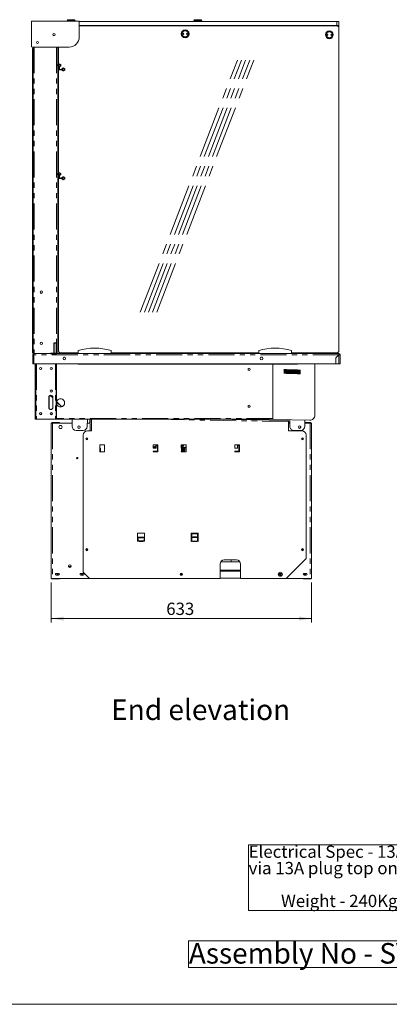
# Model space of a CAD drawing. Units: millimetres. Extents: x 0 to 586, y 0 to 420.
# Drawn here: x 311 to 401, y 9 to 249 of the extents above; entities that cross this region are included whole.
import ezdxf

# ---------------------------------------------------------------- set-up
doc = ezdxf.new("R2010")
doc.units = ezdxf.units.MM
doc.header["$PDSIZE"] = -1
doc.linetypes.add('CENTERX2', pattern=[20.32, 12.7, -2.54, 2.54, -2.54])
doc.linetypes.add('PHANTOM', pattern=[12.7, 6.35, -1.27, 1.27, -1.27, 1.27, -1.27])
doc.styles.add('SLDTEXTSTYLE0', font='TXT', dxfattribs={"width": 0.605})
doc.dimstyles.new('SLDDIMSTYLE0', dxfattribs={"dimtxt": 3, "dimasz": 3, "dimexe": 0, "dimexo": 0.0625, "dimgap": 0.75, "dimtad": 0, "dimtih": 1, "dimtoh": 1, "dimdec": 1, "dimlfac": 10, "dimrnd": 1e-09, "dimzin": 12, "dimdsep": 46, "dimtxsty": 'SLDTEXTSTYLE0', "dimsah": 1, "dimcen": 0.09, "dimadec": 0, "dimazin": 3, "dimtfac": 1, "dimtofl": 0, "dimtmove": 0, "dimatfit": 3, "dimfxl": 0, "dimfrac": 2, "dimtolj": 1, "dimtzin": 12, "dimarcsym": 0})

# ---------------------------------------------------------------- blocks, each defined once
blk = doc.blocks.new('SW_NOTE_0')
at = {"color": 0, "linetype": 'Continuous', "lineweight": 0}
for p, q in [((-0.04, -11.99), (-0.04, 4.02)), ((-0.04, 4.02), (63.91, 4.02)), ((63.91, 4.02), (63.91, -11.99)), ((63.91, -11.99), (-0.04, -11.99))]:
    blk.add_line(p, q, dxfattribs=at)
at = {"color": 0, "linetype": 'Continuous', "lineweight": 0, "char_height": 3, "attachment_point": 1, "style": 'SLDTEXTSTYLE0'}
for s, insert in [('Electrical Spec - 13A, 230V, 2.8Kw', (0, 3.87)), ('via 13A plug top on 2.5 Metre lead', (0, -0.13)), ('Weight - 240Kg Approx', (7.88, -8.13))]:
    blk.add_mtext(s, dxfattribs=dict(at, insert=insert))
blk = doc.blocks.new('SW_NOTE_1')
at = {"color": 0, "linetype": 'Continuous', "lineweight": 0}
for p, q in [((-0.08, 0.51), (-0.08, 6.97)), ((-0.08, 6.97), (100.76, 6.97)), ((100.76, 6.97), (100.76, 0.51)), ((100.76, 0.51), (-0.08, 0.51))]:
    blk.add_line(p, q, dxfattribs=at)
at = {"color": 0, "linetype": 'Continuous', "lineweight": 0, "insert": (0, 6.45), "char_height": 5, "attachment_point": 1, "style": 'SLDTEXTSTYLE0'}
blk.add_mtext('Assembly No - SVOCDI1500-GC', dxfattribs=at)
blk = doc.blocks.new('_D_16')
at = {"color": 7, "linetype": 'Continuous', "lineweight": 0}
for p, q in [((318.76, 111.79), (318.76, 102)), ((382.06, 111.79), (382.06, 102)), ((318.76, 103), (382.06, 103))]:
    blk.add_line(p, q, dxfattribs=at)
for points in [[(318.76, 103), (321.76, 102.5), (321.76, 103.5)], [(382.06, 103), (379.06, 103.5), (379.06, 102.5)]]:
    blk.add_solid(points, dxfattribs=at)
at = {"color": 7, "linetype": 'Continuous', "lineweight": 0, "insert": (346.75, 106.87, 0.01), "char_height": 3, "attachment_point": 1, "style": 'SLDTEXTSTYLE0'}
blk.add_mtext('633', dxfattribs=at)

msp = doc.modelspace()

# ---------------------------------------------------------------- linework, layer by layer
at = {"color": 7, "linetype": 'Continuous', "lineweight": 15}
for p, q in [((313.916, 248.388), (313.916, 242.438)), ((325.383, 248.588), (314.116, 248.588)), ((322.646, 248.721), (322.646, 248.588)), ((322.846, 248.921), (324.346, 248.921)), ((324.546, 248.588), (324.546, 248.721)), ((388.246, 248.521), (325.533, 248.521)), ((325.583, 244.738), (325.583, 248.388)), ((325.583, 247.521), (388.246, 247.521)), ((325.583, 247.496), (356.236, 247.496)), ((325.583, 247.446), (388.246, 247.446)), ((353.496, 248.721), (353.496, 248.521)), ((353.696, 248.921), (355.196, 248.921)), ((354.196, 247.521), (354.196, 247.496)), ((354.696, 247.496), (354.696, 247.521)), ((355.396, 248.521), (355.396, 248.721)), ((356.236, 247.496), (356.236, 247.446)), ((385.446, 247.446), (385.446, 247.521)), ((387.446, 247.446), (387.446, 247.521)), ((387.546, 247.521), (387.546, 247.446)), ((388.246, 248.521), (388.746, 248.521)), ((388.746, 247.521), (388.246, 247.521)), ((388.746, 248.521), (388.746, 247.521)), ((388.746, 247.521), (388.746, 246.946)), ((388.746, 168.246), (388.746, 246.946)), ((314.116, 242.238), (323.083, 242.238)), ((314.226, 167.856), (314.226, 241.825)), ((314.326, 242.238), (314.326, 167.546)), ((320.326, 242.238), (320.326, 167.546)), ((320.546, 242.238), (320.546, 168.246)), ((320.546, 238.13), (320.326, 238.114)), ((320.546, 225.06), (320.326, 225.06)), ((320.326, 224.56), (320.546, 223.312)), ((320.546, 222.532), (320.326, 222.511)), ((320.326, 221.91), (320.546, 221.931)), ((320.546, 219.881), (320.326, 219.86)), ((320.326, 219.26), (320.546, 219.26)), ((320.546, 217.221), (320.326, 217.2)), ((320.326, 216.292), (320.546, 216.296)), ((320.546, 206.559), (320.326, 206.559)), ((320.326, 206.059), (320.546, 204.812)), ((320.546, 204.031), (320.326, 204.01)), ((320.326, 203.409), (320.546, 203.43)), ((320.546, 201.38), (320.326, 201.359)), ((320.326, 200.759), (320.546, 200.759)), ((320.546, 198.721), (320.326, 198.7)), ((320.326, 197.791), (320.546, 197.796)), ((320.546, 185.309), (320.326, 185.309)), ((320.326, 184.809), (320.546, 183.562)), ((320.546, 182.781), (320.326, 182.76)), ((320.326, 182.159), (320.546, 182.18)), ((320.546, 180.13), (320.326, 180.109)), ((320.326, 179.509), (320.546, 179.509)), ((320.546, 177.471), (320.326, 177.45)), ((320.326, 176.541), (320.546, 176.546)), ((320.546, 169.146), (320.326, 169.146)), ((320.546, 169.063), (320.326, 169.063)), ((320.326, 168.966), (320.546, 168.966)), ((325.304, 167.546), (325.304, 168.346)), ((333.304, 167.546), (333.304, 168.346)), ((369.254, 167.546), (369.254, 168.346)), ((377.254, 167.546), (377.254, 168.346)), ((314.246, 167.244), (314.53, 167.262)), ((314.366, 167.262), (314.246, 167.262)), ((314.246, 167.262), (314.246, 167.244)), ((314.246, 167.244), (314.246, 165.046)), ((314.326, 167.546), (314.53, 167.546)), ((314.366, 167.262), (314.366, 167.252)), ((314.53, 167.546), (314.53, 167.262)), ((314.53, 167.546), (388.762, 167.546)), ((321.046, 167.746), (325.304, 167.746)), ((322.092, 166.671), (321.801, 166.671)), ((323.327, 167.746), (323.613, 167.605)), ((323.365, 167.746), (323.572, 167.644)), ((323.591, 167.746), (323.616, 167.734)), ((323.613, 167.605), (323.652, 167.546)), ((333.304, 167.746), (369.254, 167.746)), ((370.092, 166.671), (369.801, 166.671)), ((377.254, 167.746), (388.246, 167.746)), ((381.994, 167.606), (381.849, 167.746)), ((382.077, 167.692), (382.022, 167.746)), ((382.825, 167.646), (382.191, 167.646)), ((383.125, 167.646), (382.825, 167.646)), ((383.125, 167.546), (383.125, 167.646)), ((383.146, 167.546), (383.146, 167.746)), ((384.346, 167.746), (384.346, 167.546)), ((388.021, 166.539), (387.995, 165.046)), ((388.021, 166.539), (388.744, 167.262)), ((388.762, 167.244), (388.046, 166.528)), ((388.046, 165.046), (388.046, 166.528)), ((388.762, 167.426), (388.762, 167.546)), ((388.926, 167.262), (389.046, 167.262)), ((389.046, 165.046), (389.046, 167.262)), ((314.53, 165.046), (314.246, 165.046)), ((314.53, 165.046), (387.995, 165.046)), ((314.866, 152.546), (314.866, 165.046)), ((314.986, 165.046), (314.986, 152.546)), ((319.93, 151.846), (319.93, 165.046)), ((320.05, 151.846), (320.05, 165.046)), ((325.346, 165.046), (325.346, 164.952)), ((378.646, 164.952), (325.346, 164.952)), ((372.646, 151.766), (372.646, 164.952)), ((378.646, 164.952), (378.646, 165.046)), ((382.896, 152.517), (382.896, 165.046)), ((382.921, 152.55), (382.921, 165.046)), ((388.046, 165.046), (388.762, 165.046)), ((388.762, 165.046), (389.046, 165.046)), ((318.15, 154.426), (318.15, 156.926)), ((318.248, 156.926), (318.248, 154.426)), ((318.53, 157.376), (319.128, 156.778)), ((318.539, 157.38), (319.128, 156.792)), ((319.128, 154.426), (319.128, 156.926)), ((319.15, 156.926), (319.15, 154.426)), ((320.146, 156.021), (320.146, 155.071)), ((320.146, 155.774), (321.327, 154.593)), ((320.146, 155.76), (321.317, 154.589)), ((314.866, 152.546), (314.866, 151.546)), ((314.866, 151.546), (314.986, 151.546)), ((314.986, 151.546), (314.986, 152.546)), ((315.15, 151.546), (314.986, 151.546)), ((315.15, 151.546), (319.766, 151.546)), ((319.93, 151.546), (319.766, 151.546)), ((319.93, 151.846), (319.93, 151.546)), ((319.93, 151.546), (320.05, 151.546)), ((320.05, 151.546), (320.05, 151.846)), ((372.646, 151.546), (320.05, 151.546)), ((323.823, 149.821), (323.823, 151.546)), ((327.544, 151.546), (327.514, 149.804)), ((328.11, 150.803), (328.11, 151.546)), ((328.26, 150.803), (328.26, 151.546)), ((328.56, 151.546), (328.56, 148.739)), ((358.14, 151.546), (376.374, 151.228)), ((368.574, 151.546), (381.675, 151.317)), ((372.646, 151.766), (372.646, 151.546)), ((374.049, 151.451), (374.045, 151.269)), ((374.398, 151.445), (374.395, 151.262)), ((374.553, 151.442), (374.605, 151.259)), ((376.786, 151.403), (376.772, 150.639)), ((376.808, 149.826), (376.808, 151.402)), ((380.492, 151.338), (380.466, 149.838)), ((380.484, 150.789), (380.493, 151.338)), ((318.76, 150.639), (318.76, 112.953)), ((318.76, 150.639), (319.074, 150.639)), ((320.76, 150.789), (319.074, 150.789)), ((319.074, 150.639), (323.823, 150.639)), ((320.799, 150.004), (320.589, 149.639)), ((320.589, 149.639), (320.799, 149.274)), ((320.76, 150.789), (320.76, 150.639)), ((321.221, 150.004), (320.799, 150.004)), ((320.799, 149.274), (321.221, 149.274)), ((321.432, 149.639), (321.221, 150.004)), ((321.221, 149.274), (321.432, 149.639)), ((326.514, 148.821), (324.823, 148.821)), ((327.528, 150.639), (327.96, 150.639)), ((328.26, 150.339), (328.26, 148.739)), ((376.52, 148.739), (376.52, 150.991)), ((376.808, 150.639), (376.52, 150.639)), ((379.484, 148.855), (377.826, 148.826)), ((379.389, 149.639), (379.478, 149.794)), ((379.471, 149.497), (379.389, 149.639)), ((381.746, 150.639), (380.48, 150.639)), ((380.483, 150.789), (381.746, 150.789)), ((381.746, 150.639), (381.746, 150.789)), ((382.06, 150.639), (381.746, 150.639)), ((382.06, 150.639), (382.06, 112.953)), ((326.56, 147.739), (326.56, 114.289)), ((328.56, 148.739), (327.56, 148.739)), ((379.76, 148.739), (376.52, 148.739)), ((380.76, 117.639), (380.76, 147.739)), ((382.13, 148.639), (382.06, 148.639)), ((382.13, 148.639), (382.13, 144.939)), ((330.56, 145.264), (330.56, 144.489)), ((330.56, 144.489), (330.6, 144.489)), ((330.6, 144.489), (330.68, 144.489)), ((331.635, 145.339), (330.635, 145.339)), ((330.763, 144.489), (330.68, 144.489)), ((330.68, 144.489), (330.68, 143.781)), ((330.763, 143.639), (330.763, 144.489)), ((331.71, 143.714), (331.71, 145.264)), ((343.585, 145.264), (343.585, 144.489)), ((343.585, 144.489), (344.26, 144.489)), ((344.66, 145.339), (343.66, 145.339)), ((344.141, 144.764), (343.911, 144.764)), ((344.141, 144.614), (343.911, 144.614)), ((344.26, 144.489), (344.26, 145.189)), ((344.26, 145.189), (344.585, 145.189)), ((344.585, 145.189), (344.585, 143.789)), ((344.735, 143.714), (344.735, 145.264)), ((350.41, 145.264), (350.41, 144.489)), ((350.41, 144.489), (350.45, 144.489)), ((350.45, 144.489), (350.53, 144.489)), ((351.485, 145.339), (350.485, 145.339)), ((350.737, 144.489), (350.53, 144.489)), ((350.53, 144.489), (350.53, 143.781)), ((350.53, 144.088), (350.669, 144.088)), ((350.569, 145.339), (350.569, 144.749)), ((350.569, 145.208), (350.669, 145.208)), ((350.669, 145.039), (350.569, 145.039)), ((350.669, 144.749), (350.669, 145.339)), ((350.737, 144.749), (350.669, 144.749)), ((350.669, 143.639), (350.669, 144.489)), ((350.737, 144.749), (350.737, 145.339)), ((350.737, 143.639), (350.737, 144.489)), ((350.744, 145.339), (350.744, 143.639)), ((350.894, 145.098), (350.744, 145.098)), ((350.894, 144.198), (350.744, 144.198)), ((350.774, 145.098), (350.774, 144.198)), ((350.844, 145.098), (350.844, 144.198)), ((350.944, 145.339), (350.944, 145.148)), ((350.944, 144.148), (350.944, 143.639)), ((351.044, 145.339), (351.044, 145.323)), ((351.044, 145.323), (351.531, 145.323)), ((351.044, 143.873), (351.044, 144.573)), ((351.244, 144.773), (351.56, 144.773)), ((351.56, 143.714), (351.56, 145.264)), ((363.435, 145.264), (363.435, 144.489)), ((363.435, 144.489), (364.11, 144.489)), ((364.51, 145.339), (363.51, 145.339)), ((364.11, 144.489), (364.11, 145.189)), ((364.11, 145.189), (364.435, 145.189)), ((364.435, 145.189), (364.435, 143.789)), ((364.585, 143.714), (364.585, 145.264)), ((382.13, 144.939), (382.06, 144.939)), ((382.13, 144.939), (382.13, 119.489)), ((330.635, 143.639), (331.635, 143.639)), ((344.585, 143.789), (343.66, 143.789)), ((343.66, 143.639), (344.66, 143.639)), ((350.485, 143.639), (351.485, 143.639)), ((350.944, 143.823), (351.044, 143.823)), ((351.069, 143.873), (351.044, 143.873)), ((351.044, 143.848), (351.044, 143.639)), ((351.244, 143.848), (351.044, 143.848)), ((351.069, 143.848), (351.069, 143.873)), ((364.435, 143.789), (363.51, 143.789)), ((363.51, 143.639), (364.51, 143.639)), ((339.785, 123.739), (339.785, 121.889)), ((341.485, 122.841), (339.785, 122.841)), ((339.785, 122.839), (339.935, 122.839)), ((339.785, 122.769), (339.935, 122.769)), ((339.785, 122.675), (339.935, 122.675)), ((339.785, 122.605), (339.935, 122.605)), ((341.41, 123.814), (339.86, 123.814)), ((339.935, 122.804), (339.935, 122.841)), ((339.935, 122.748), (339.935, 122.804)), ((339.935, 121.94), (339.935, 122.748)), ((340.137, 122.769), (341.132, 122.769)), ((340.189, 122.839), (341.082, 122.839)), ((340.21, 122.704), (341.06, 122.704)), ((341.335, 122.841), (341.335, 122.804)), ((341.335, 122.839), (341.485, 122.839)), ((341.335, 122.804), (341.335, 122.748)), ((341.335, 122.769), (341.485, 122.769)), ((341.335, 122.748), (341.335, 121.94)), ((341.335, 122.675), (341.485, 122.675)), ((341.335, 122.605), (341.485, 122.605)), ((341.485, 121.889), (341.485, 123.739)), ((352.81, 123.739), (352.81, 121.889)), ((354.435, 123.814), (352.885, 123.814)), ((352.96, 121.889), (352.96, 123.664)), ((352.96, 123.664), (354.36, 123.664)), ((354.085, 122.889), (353.235, 122.889)), ((353.235, 122.739), (354.085, 122.739)), ((354.36, 123.664), (354.36, 121.889)), ((354.51, 121.889), (354.51, 123.739)), ((339.929, 121.86), (339.935, 121.896)), ((339.935, 121.896), (339.935, 121.94)), ((341.06, 121.896), (340.21, 121.896)), ((340.21, 121.896), (340.21, 121.885)), ((341.06, 121.885), (340.21, 121.885)), ((340.21, 121.739), (341.06, 121.739)), ((341.06, 121.896), (341.06, 121.885)), ((341.335, 121.94), (341.335, 121.896)), ((341.335, 121.896), (341.341, 121.86)), ((354.085, 121.889), (353.235, 121.889)), ((353.235, 121.739), (354.085, 121.739)), ((375.91, 112.789), (380.76, 117.639)), ((382.13, 119.489), (382.06, 119.489)), ((382.13, 119.489), (382.13, 113.339)), ((359.84, 116.289), (359.84, 112.789)), ((359.974, 116.789), (364.706, 116.789)), ((363.84, 117.289), (360.84, 117.289)), ((362.51, 117.289), (362.51, 116.789)), ((364.84, 112.789), (364.84, 116.289)), ((318.76, 112.953), (318.76, 112.789)), ((318.76, 112.789), (319.074, 112.789)), ((319.074, 112.789), (327.96, 112.789)), ((320.535, 114.014), (319.985, 114.014)), ((319.985, 113.564), (320.535, 113.564)), ((320.76, 112.639), (320.76, 112.789)), ((326.535, 114.014), (325.985, 114.014)), ((325.985, 113.564), (326.535, 113.564)), ((326.56, 114.289), (328.06, 112.789)), ((328.06, 112.789), (359.84, 112.789)), ((359.84, 114.789), (364.84, 114.789)), ((359.84, 112.839), (364.84, 112.839)), ((364.84, 112.789), (375.91, 112.789)), ((374.285, 114.014), (374.835, 114.014)), ((374.835, 113.564), (374.285, 113.564)), ((381.746, 112.789), (375.91, 112.789)), ((380.06, 112.639), (380.06, 112.789)), ((380.285, 114.014), (380.835, 114.014)), ((380.835, 113.564), (380.285, 113.564)), ((382.06, 112.789), (381.746, 112.789)), ((382.13, 113.339), (382.06, 113.339)), ((382.06, 112.953), (382.06, 112.789)), ((319.074, 112.639), (320.76, 112.639)), ((381.746, 112.639), (380.06, 112.639))]:
    msp.add_line(p, q, dxfattribs=at)
at = {"color": 8, "linetype": 'PHANTOM', "lineweight": 0}
for p, q in [((324.546, 248.721), (322.646, 248.721)), ((355.396, 248.721), (353.496, 248.721)), ((388.246, 247.521), (388.246, 248.521)), ((314.326, 241.825), (314.226, 241.825)), ((314.61, 242.238), (314.61, 167.546)), ((320.042, 242.238), (320.042, 167.546)), ((320.546, 238.31), (320.326, 238.295)), ((320.546, 168.856), (320.326, 168.856)), ((314.226, 167.856), (314.326, 167.856)), ((314.53, 167.262), (314.53, 165.046)), ((388.744, 167.262), (314.53, 167.262)), ((323.616, 167.734), (323.572, 167.644)), ((382.077, 167.692), (381.994, 167.606)), ((382.191, 167.646), (382.191, 167.546)), ((382.825, 167.646), (382.825, 167.546)), ((388.762, 165.046), (388.762, 167.244)), ((315.15, 165.046), (315.15, 151.546)), ((319.766, 165.046), (319.766, 151.546)), ((314.986, 152.546), (314.866, 152.546)), ((320.05, 151.846), (319.93, 151.846)), ((372.646, 151.766), (320.05, 151.766)), ((344.732, 151.546), (376.52, 150.991)), ((382.896, 152.55), (382.921, 152.55)), ((319.074, 150.639), (319.074, 150.789)), ((319.074, 150.639), (319.074, 112.789)), ((328.11, 150.803), (328.26, 150.803)), ((381.746, 150.639), (381.746, 112.789)), ((330.6, 144.489), (330.6, 143.78)), ((350.45, 144.489), (350.45, 143.78)), ((350.51, 144.489), (350.51, 145.339)), ((350.61, 144.673), (350.61, 145.039)), ((350.61, 144.088), (350.61, 144.489)), ((350.894, 145.098), (350.894, 145.339)), ((350.894, 143.639), (350.894, 144.198)), ((351.044, 144.573), (351.244, 144.573)), ((351.244, 144.773), (351.244, 144.573)), ((351.56, 144.573), (351.244, 144.573)), ((351.244, 144.573), (351.244, 143.848)), ((340.145, 122.804), (339.935, 122.804)), ((340.141, 122.748), (339.935, 122.748)), ((341.335, 122.804), (341.126, 122.804)), ((341.335, 122.748), (341.129, 122.748)), ((340.151, 121.86), (339.929, 121.86)), ((341.335, 121.94), (339.935, 121.94)), ((341.341, 121.86), (341.119, 121.86)), ((322.965, 115.653), (323.555, 115.653)), ((319.074, 112.789), (319.074, 112.639)), ((359.84, 114.505), (364.84, 114.505)), ((381.746, 112.789), (381.746, 112.639))]:
    msp.add_line(p, q, dxfattribs=at)
at = {"color": 7, "linetype": 'Continuous'}
for p, q in [((320.381, 237.981), (320.701, 238.166)), ((320.381, 237.611), (320.381, 237.981)), ((320.701, 237.427), (320.381, 237.611)), ((320.701, 238.166), (321.021, 237.981)), ((321.021, 237.611), (320.701, 237.427)), ((321.021, 237.981), (321.021, 237.611)), ((321.381, 236.981), (321.701, 237.166)), ((321.381, 236.611), (321.381, 236.981)), ((321.701, 236.427), (321.381, 236.611)), ((321.701, 237.166), (322.021, 236.981)), ((322.021, 236.611), (321.701, 236.427)), ((322.021, 236.981), (322.021, 236.611)), ((320.381, 211.481), (320.701, 211.666)), ((320.381, 211.111), (320.381, 211.481)), ((320.701, 211.666), (321.021, 211.481)), ((321.021, 211.481), (321.021, 211.111)), ((320.701, 210.927), (320.381, 211.111)), ((321.021, 211.111), (320.701, 210.927)), ((321.381, 210.481), (321.701, 210.666)), ((321.381, 210.111), (321.381, 210.481)), ((321.701, 209.927), (321.381, 210.111)), ((321.701, 210.666), (322.021, 210.481)), ((322.021, 210.111), (321.701, 209.927)), ((322.021, 210.481), (322.021, 210.111)), ((319.506, 167.546), (319.506, 170.196)), ((319.506, 170.196), (320.006, 170.196)), ((320.006, 167.546), (320.006, 170.196)), ((318.595, 167.546), (318.595, 167.646)), ((318.595, 167.646), (320.013, 167.646)), ((318.595, 167.546), (320.013, 167.546)), ((319.506, 167.546), (320.006, 167.546)), ((320.013, 167.546), (320.013, 167.646))]:
    msp.add_line(p, q, dxfattribs=at)
at = {"color": 7, "linetype": 'CENTERX2'}
for p, q in [((320.701, 237.796), (320.701, 236.796)), ((320.701, 236.796), (321.701, 236.796)), ((320.701, 211.296), (320.701, 210.296)), ((320.701, 210.296), (321.701, 210.296))]:
    msp.add_line(p, q, dxfattribs=at)
at = {"color": 7, "linetype": 'CENTERX2', "lineweight": 0}
for p, q in [((340.424, 177.643), (364.059, 239.093)), ((341.424, 177.643), (365.059, 239.093)), ((342.424, 177.643), (366.059, 239.093)), ((343.424, 177.643), (367.059, 239.093)), ((344.424, 177.643), (368.059, 239.093))]:
    msp.add_line(p, q, dxfattribs=at)
at = {"color": 7, "linetype": 'Continuous', "lineweight": 0}
msp.add_line((5.873, 9.004), (579.873, 9.004), dxfattribs=at)
at = {"color": 7, "linetype": 'Continuous', "lineweight": 15, "flags": 128}
for points in [[(388.743, 167.225), (388.725, 167.234), (388.718, 167.236)], [(375.884, 151.236), (375.87, 151.316), (375.85, 151.419)], [(344.26, 144.522), (344.256, 144.516), (344.233, 144.489)], [(327.96, 112.789), (328.019, 112.795), (328.047, 112.802)], [(374.835, 114.014), (374.921, 113.997), (374.979, 113.962)], [(374.979, 113.616), (374.921, 113.581), (374.835, 113.564)]]:
    msp.add_lwpolyline(points, dxfattribs=at)
at = {"color": 7, "linetype": 'Continuous', "lineweight": 15}
for centre, radius in [((319.426, 245.276), 0.275), ((319.426, 245.276), 0.255), ((351.346, 245.479), 0.95), ((350.846, 245.479), 0.15), ((350.846, 245.479), 0.001), ((351.846, 245.479), 0.15), ((351.846, 245.479), 0.001), ((386.446, 245.246), 0.95), ((385.946, 245.246), 0.15), ((385.946, 245.246), 0.001), ((386.946, 245.246), 0.15), ((386.946, 245.246), 0.001), ((315.426, 243.356), 0.225), ((316.346, 182.546), 0.305), ((316.346, 170.046), 0.305), ((321.946, 166.386), 0.32), ((369.946, 166.386), 0.32), ((316.18, 163.926), 0.275), ((316.176, 163.926), 0.24), ((318.75, 163.926), 0.275), ((318.746, 163.926), 0.24), ((366.896, 163.726), 0.255), ((318.75, 158.426), 0.275), ((318.746, 158.426), 0.24), ((366.896, 154.726), 0.255), ((316.18, 152.926), 0.275), ((316.176, 152.926), 0.24), ((318.75, 152.926), 0.275), ((318.746, 152.926), 0.24), ((325.511, 149.639), 0.305), ((379.208, 149.652), 0.305), ((327.4, 146.789), 0.255), ((327.4, 146.789), 0.175), ((379.92, 146.789), 0.255), ((379.92, 146.789), 0.175), ((325.09, 142.089), 0.165), ((327.4, 119.789), 0.255), ((327.4, 119.789), 0.175), ((379.92, 119.789), 0.255), ((379.92, 119.789), 0.175), ((323.26, 115.789), 0.325), ((320.31, 113.789), 0.175), ((326.31, 113.789), 0.175), ((350.41, 113.789), 0.255), ((350.41, 113.789), 0.175), ((374.51, 113.789), 0.5), ((374.51, 113.789), 0.175), ((380.51, 113.789), 0.175)]:
    msp.add_circle(centre, radius, dxfattribs=at)
at = {"color": 8, "linetype": 'PHANTOM', "lineweight": 0}
for centre in [(351.346, 245.479), (386.446, 245.246)]:
    msp.add_circle(centre, 0.75, dxfattribs=at)
at = {"color": 7, "linetype": 'CENTERX2'}
for centre in [(320.701, 237.796), (321.701, 236.796), (320.701, 211.296), (321.701, 210.296)]:
    msp.add_circle(centre, 0.32, dxfattribs=at)
at = {"color": 7, "linetype": 'Continuous', "lineweight": 15}
for centre, radius, start, end in [((314.116, 248.388), 0.2, 90, 180), ((322.846, 248.721), 0.2, 90, 180), ((324.346, 248.721), 0.2, 0, 90), ((325.383, 248.388), 0.2, 0, 90), ((353.696, 248.721), 0.2, 90, 180), ((355.196, 248.721), 0.2, 0, 90), ((356.236, 247.336), 0.16, 43.43254, 90), ((388.246, 246.946), 0.5, 0, 90), ((319.176, 245.036), 0.165, 0.06953, 87.73906), ((323.083, 244.738), 2.5, 270, 0), ((314.116, 242.438), 0.2, 180, 270), ((314.426, 241.825), 0.2, 120, 180), ((321.046, 168.246), 0.5, 180, 270), ((329.304, 153.801), 15.085, 74.6231, 105.3769), ((373.254, 153.801), 15.085, 74.6231, 105.3769), ((388.246, 168.246), 0.5, 270, 0), ((314.426, 167.856), 0.2, 180, 240), ((314.53, 167.262), 0.284, 90, 180), ((314.53, 167.262), 0.164, 90, 180), ((323.499, 167.497), 0.164, 17.40859, 63.7), ((323.499, 167.497), 0.264, 10.71108, 63.7), ((382.191, 167.81), 0.284, 226, 248.36905), ((382.191, 167.81), 0.164, 226, 270), ((389.123, 167.304), 0.381, 161.33017, 186.36543), ((388.662, 167.082), 0.264, 39.0768, 71.44074), ((388.762, 167.262), 0.284, 360, 90), ((388.762, 167.262), 0.164, 360, 90), ((318.65, 156.926), 0.5, 0, 180), ((318.748, 156.926), 0.5, 96.8921, 180), ((318.628, 156.926), 0.5, 0, 88.73939), ((321.026, 155.546), 1, 0, 167.42188), ((318.65, 154.426), 0.5, 180, 0), ((318.748, 154.426), 0.5, 180, 263.1079), ((318.628, 154.426), 0.5, 271.26036, 0), ((321.026, 155.546), 1, 192.57812, 0), ((381.696, 152.517), 1.2, 269, 0), ((381.721, 152.55), 1.2, 321.36283, 360), ((319.074, 150.475), 0.314, 90, 148.51381), ((324.823, 149.821), 1, 180, 270), ((326.514, 149.821), 1, 270, 359), ((327.946, 150.803), 0.164, 270, 0), ((327.96, 150.339), 0.3, 0, 90), ((327.946, 150.803), 0.314, 311.49307, 0), ((377.808, 149.826), 1, 180, 271), ((379.466, 149.855), 1, 271, 359), ((327.56, 147.739), 1, 90, 180), ((379.76, 147.739), 1, 0, 90), ((330.635, 145.264), 0.075, 90, 180), ((331.635, 145.264), 0.075, 0, 90), ((343.66, 145.264), 0.075, 90, 180), ((344.026, 144.689), 0.288, 90, 224.07921), ((344.026, 144.689), 0.284, 164.71332, 195.28668), ((344.026, 144.689), 0.287, 35.51997, 90), ((344.66, 145.264), 0.075, 0, 90), ((350.485, 145.264), 0.075, 90, 180), ((350.894, 145.148), 0.05, 270, 0), ((350.894, 144.148), 0.05, 0, 90), ((351.244, 144.573), 0.2, 90, 180), ((351.485, 145.264), 0.075, 0, 90), ((363.51, 145.264), 0.075, 90, 180), ((364.51, 145.264), 0.075, 0, 90), ((330.635, 143.714), 0.075, 117.81814, 270), ((331.635, 143.714), 0.075, 270, 360), ((343.66, 143.714), 0.075, 90, 270), ((344.66, 143.714), 0.075, 270, 360), ((350.485, 143.714), 0.075, 117.81814, 270), ((351.485, 143.714), 0.075, 270, 0), ((363.51, 143.714), 0.075, 90, 270), ((364.51, 143.714), 0.075, 270, 0), ((339.86, 123.739), 0.075, 90, 180), ((340.209, 122.779), 0.0752, 205.07817, 270.84836), ((340.21, 122.767), 0.075, 97.73128, 150.75845), ((341.061, 122.779), 0.0752, 269.15164, 334.92183), ((341.06, 122.767), 0.075, 29.24155, 82.26872), ((341.41, 123.739), 0.075, 0, 90), ((352.885, 123.739), 0.075, 90, 180), ((353.235, 122.814), 0.075, 90, 270), ((354.085, 122.814), 0.075, 270, 90), ((354.435, 123.739), 0.075, 0, 90), ((339.86, 121.889), 0.075, 180, 337.32097), ((340.21, 121.814), 0.075, 142.08936, 270), ((341.06, 121.814), 0.075, 270, 37.91064), ((341.41, 121.889), 0.075, 202.67903, 0), ((352.885, 121.889), 0.075, 180, 0), ((353.235, 121.814), 0.075, 90, 270), ((354.085, 121.814), 0.075, 270, 90), ((354.435, 121.889), 0.075, 180, 0), ((360.84, 116.289), 1, 90, 180), ((363.84, 116.289), 1, 0, 90), ((319.074, 112.953), 0.314, 211.48619, 270), ((319.985, 113.789), 0.225, 90, 270), ((320.535, 113.789), 0.225, 270, 90), ((325.985, 113.789), 0.225, 90, 270), ((326.535, 113.789), 0.225, 270, 90), ((374.285, 113.789), 0.225, 90, 270), ((380.285, 113.789), 0.225, 90, 270), ((380.835, 113.789), 0.225, 270, 90), ((381.746, 112.953), 0.314, 270, 328.51381)]:
    msp.add_arc(centre, radius, start, end, dxfattribs=at)
at = {"color": 8, "linetype": 'PHANTOM', "lineweight": 0}
for start, end in [(33.05573, 146.94427), (213.05573, 326.94427)]:
    msp.add_arc((344.026, 144.689), 0.137, start, end, dxfattribs=at)
at = {"color": 7, "linetype": 'Continuous', "lineweight": 15}
for major_axis, ratio, start_param, end_param in [((0, 0.284), 0.0622453, 0, 1.5707963), ((0.284, 0), 0.0622453, 4.712389, 6.2831853), ((0.164, 0), 0.1077907, 4.712389, 6.2831853)]:
    msp.add_ellipse((388.762, 167.262), major_axis=major_axis, ratio=ratio, start_param=start_param, end_param=end_param, dxfattribs=at)
for points, knots in [([(356.2, 247.446), (356.204, 247.455), (356.213, 247.478), (356.225, 247.493), (356.233, 247.495), (356.236, 247.496)], [0, 0, 0, 0, 0.2968335, 0.7350749, 1, 1, 1, 1]), ([(379.416, 163.145), (379.379, 163.146), (379.227, 163.151), (378.924, 163.16), (378.497, 163.173), (378.04, 163.186), (377.567, 163.199), (377.087, 163.213), (376.617, 163.226), (376.181, 163.239), (375.834, 163.249), (375.554, 163.257), (375.41, 163.262), (375.334, 163.264)], [0, 0, 0, 0, 0.0337101, 0.1385242, 0.2455732, 0.3518375, 0.4571095, 0.5638359, 0.6709499, 0.7747771, 0.8711119, 0.9324286, 1, 1, 1, 1]), ([(375.335, 163.164), (375.391, 163.162), (375.563, 163.157), (375.891, 163.147), (376.321, 163.135), (376.782, 163.121), (377.259, 163.108), (377.737, 163.094), (378.202, 163.081), (378.635, 163.069), (378.962, 163.059), (379.197, 163.052), (379.33, 163.048), (379.398, 163.046), (379.416, 163.045)], [0, 0, 0, 0, 0.0509392, 0.1552868, 0.2603656, 0.3669279, 0.4739135, 0.5799903, 0.6851054, 0.7894149, 0.8875653, 0.9339837, 0.9824739, 1, 1, 1, 1]), ([(379.416, 163.345), (379.38, 163.346), (379.229, 163.351), (378.927, 163.36), (378.501, 163.373), (378.043, 163.386), (377.57, 163.399), (377.091, 163.413), (376.621, 163.426), (376.184, 163.439), (375.837, 163.449), (375.558, 163.457), (375.414, 163.462), (375.338, 163.464)], [0, 0, 0, 0, 0.0326946, 0.1376189, 0.2447804, 0.3511563, 0.456539, 0.5633776, 0.6706041, 0.7745405, 0.8709764, 0.9323576, 1, 1, 1, 1]), ([(375.338, 163.364), (375.395, 163.362), (375.566, 163.357), (375.894, 163.347), (376.324, 163.334), (376.785, 163.321), (377.263, 163.308), (377.741, 163.294), (378.206, 163.281), (378.639, 163.269), (378.966, 163.259), (379.201, 163.252), (379.332, 163.248), (379.399, 163.246), (379.416, 163.245)], [0, 0, 0, 0, 0.0509957, 0.1554593, 0.2606548, 0.3673355, 0.4744399, 0.5806346, 0.6858664, 0.7902917, 0.8885511, 0.9350211, 0.9835652, 1, 1, 1, 1]), ([(379.416, 163.545), (379.381, 163.546), (379.232, 163.551), (378.931, 163.56), (378.504, 163.573), (378.047, 163.586), (377.574, 163.599), (377.094, 163.613), (376.624, 163.626), (376.188, 163.638), (375.841, 163.649), (375.561, 163.657), (375.417, 163.662), (375.341, 163.664)], [0, 0, 0, 0, 0.03167705, 0.13671164, 0.24398589, 0.35047372, 0.45596727, 0.56291823, 0.67025762, 0.77430327, 0.87084069, 0.93228646, 1, 1, 1, 1]), ([(375.342, 163.564), (375.398, 163.562), (375.57, 163.557), (375.898, 163.547), (376.328, 163.534), (376.789, 163.521), (377.266, 163.508), (377.744, 163.494), (378.209, 163.481), (378.642, 163.469), (378.969, 163.459), (379.204, 163.452), (379.334, 163.448), (379.4, 163.446), (379.416, 163.445)], [0, 0, 0, 0, 0.0510524, 0.1556321, 0.2609447, 0.3677439, 0.4749675, 0.5812802, 0.6866291, 0.7911706, 0.8895392, 0.9360609, 0.9846589, 1, 1, 1, 1]), ([(379.416, 162.745), (379.377, 162.746), (379.223, 162.751), (378.917, 162.76), (378.49, 162.773), (378.033, 162.786), (377.56, 162.799), (377.08, 162.813), (376.61, 162.826), (376.174, 162.839), (375.827, 162.849), (375.547, 162.857), (375.403, 162.862), (375.327, 162.864)], [0, 0, 0, 0, 0.0357347, 0.1403291, 0.2471539, 0.3531955, 0.458247, 0.5647498, 0.6716394, 0.775249, 0.8713819, 0.9325702, 1, 1, 1, 1]), ([(375.328, 162.764), (375.384, 162.762), (375.556, 162.757), (375.884, 162.747), (376.314, 162.735), (376.775, 162.721), (377.252, 162.708), (377.73, 162.694), (378.195, 162.681), (378.628, 162.669), (378.956, 162.659), (379.19, 162.652), (379.32, 162.648), (379.386, 162.646), (379.401, 162.646)], [0, 0, 0, 0, 0.05106508, 0.15567066, 0.26100927, 0.36783495, 0.47508502, 0.58142409, 0.68679898, 0.79136636, 0.88975935, 0.93629253, 0.98490264, 1, 1, 1, 1]), ([(379.416, 162.945), (379.378, 162.946), (379.225, 162.951), (378.921, 162.96), (378.494, 162.973), (378.036, 162.986), (377.563, 162.999), (377.084, 163.013), (376.614, 163.026), (376.177, 163.039), (375.83, 163.049), (375.551, 163.057), (375.407, 163.062), (375.331, 163.064)], [0, 0, 0, 0, 0.0347234, 0.1394276, 0.2463644, 0.3525172, 0.4576788, 0.5642933, 0.671295, 0.7750133, 0.871247, 0.9324995, 1, 1, 1, 1]), ([(375.331, 162.964), (375.388, 162.962), (375.559, 162.957), (375.887, 162.947), (376.317, 162.935), (376.778, 162.921), (377.256, 162.908), (377.734, 162.894), (378.199, 162.881), (378.632, 162.869), (378.959, 162.859), (379.194, 162.852), (379.323, 162.848), (379.389, 162.846), (379.405, 162.846)], [0, 0, 0, 0, 0.0510651, 0.1556707, 0.2610093, 0.3678349, 0.475085, 0.5814241, 0.686799, 0.7913664, 0.8897593, 0.9362925, 0.9849026, 1, 1, 1, 1]), ([(376.374, 151.228), (376.399, 151.224), (376.448, 151.217), (376.496, 151.177), (376.52, 151.157)], [0, 0, 0, 0, 0.5000002, 1, 1, 1, 1]), ([(381.746, 150.789), (381.782, 150.785), (381.853, 150.778), (381.95, 150.724), (381.992, 150.667), (382.013, 150.639)], [0, 0, 0, 0, 0.335976, 0.6719705, 1, 1, 1, 1]), ([(343.911, 144.764), (343.899, 144.764), (343.868, 144.764), (343.822, 144.764), (343.78, 144.764), (343.759, 144.764), (343.753, 144.764), (343.752, 144.764)], [0, 0, 0, 0, 0.1717993, 0.4234563, 0.6758033, 0.9131588, 1, 1, 1, 1]), ([(343.752, 144.614), (343.754, 144.614), (343.761, 144.614), (343.785, 144.614), (343.825, 144.614), (343.869, 144.614), (343.899, 144.614), (343.911, 144.614)], [0, 0, 0, 0, 0.1353641, 0.3617688, 0.5915382, 0.829265, 1, 1, 1, 1]), ([(344.26, 144.764), (344.249, 144.764), (344.226, 144.764), (344.183, 144.764), (344.154, 144.764), (344.141, 144.764)], [0, 0, 0, 0, 0.3291275, 0.7195787, 1, 1, 1, 1]), ([(344.141, 144.614), (344.154, 144.614), (344.184, 144.614), (344.227, 144.614), (344.25, 144.614), (344.26, 144.614)], [0, 0, 0, 0, 0.2802208, 0.6906971, 1, 1, 1, 1]), ([(350.569, 144.749), (350.573, 144.734), (350.581, 144.706), (350.603, 144.677), (350.623, 144.662), (350.647, 144.652), (350.677, 144.647), (350.701, 144.652), (350.715, 144.662), (350.726, 144.677), (350.734, 144.706), (350.736, 144.734), (350.737, 144.749)], [0, 0, 0, 0, 0.1330613, 0.2493531, 0.3067196, 0.3663828, 0.4997422, 0.6342819, 0.6942266, 0.7516685, 0.8676053, 1, 1, 1, 1]), ([(350.626, 144.649), (350.626, 144.649), (350.63, 144.649), (350.638, 144.65), (350.647, 144.655), (350.654, 144.663), (350.662, 144.678), (350.667, 144.707), (350.668, 144.734), (350.669, 144.749)], [0, 0, 0, 0, 0.000519, 0.118975, 0.2292947, 0.3366215, 0.4465211, 0.6929612, 1, 1, 1, 1]), ([(340.145, 122.804), (340.141, 122.793), (340.137, 122.778), (340.137, 122.759), (340.14, 122.751), (340.141, 122.748)], [0, 0, 0, 0, 0.55847933, 0.78939647, 1, 1, 1, 1]), ([(341.129, 122.748), (341.131, 122.758), (341.134, 122.772), (341.131, 122.792), (341.127, 122.8), (341.126, 122.804)], [0, 0, 0, 0, 0.5529342, 0.7852216, 1, 1, 1, 1]), ([(340.21, 121.896), (340.198, 121.892), (340.18, 121.887), (340.161, 121.873), (340.154, 121.864), (340.151, 121.86)], [0, 0, 0, 0, 0.5358743, 0.7725591, 1, 1, 1, 1]), ([(340.21, 121.885), (340.198, 121.883), (340.176, 121.879), (340.159, 121.866), (340.151, 121.86)], [0, 0, 0, 0, 0.561847, 1, 1, 1, 1]), ([(341.119, 121.86), (341.109, 121.869), (341.096, 121.883), (341.075, 121.894), (341.065, 121.895), (341.06, 121.896)], [0, 0, 0, 0, 0.5787224, 0.8045745, 1, 1, 1, 1]), ([(341.119, 121.86), (341.109, 121.867), (341.091, 121.88), (341.07, 121.883), (341.06, 121.885)], [0, 0, 0, 0, 0.5584736, 1, 1, 1, 1])]:
    msp.add_open_spline(points, degree=3, knots=knots, dxfattribs=at)
for points in [[(376.52, 151.157), (376.52, 151.145), (376.52, 151.122), (376.52, 151.081), (376.52, 151.037), (376.52, 151.007), (376.52, 150.991)], [(330.68, 143.781), (330.679, 143.781), (330.677, 143.781), (330.658, 143.78), (330.632, 143.78), (330.611, 143.78), (330.6, 143.78)], [(350.53, 143.781), (350.529, 143.781), (350.527, 143.781), (350.508, 143.78), (350.482, 143.78), (350.461, 143.78), (350.45, 143.78)]]:
    msp.add_open_spline(points, degree=3, dxfattribs=at)
at = {"color": 7, "linetype": 'Continuous'}
msp.add_point((321.201, 210.296), dxfattribs=at)

# ---------------------------------------------------------------- block references
at = {"color": 7, "linetype": 'Continuous', "lineweight": 0}
for name, p in [('SW_NOTE_0', (366.801, 43.827)), ('SW_NOTE_1', (352.236, 17.48))]:
    msp.add_blockref(name, p, dxfattribs=at)

# ---------------------------------------------------------------- texts
at = {"color": 7, "linetype": 'Continuous', "lineweight": 0, "insert": (333.337, 83.276), "char_height": 5, "attachment_point": 1, "style": 'SLDTEXTSTYLE0'}
msp.add_mtext('End elevation', dxfattribs=at)

# ---------------------------------------------------------------- dimensions: what is measured, and where the dimension line sits
at = {"color": 7, "linetype": 'Continuous', "lineweight": 0}
dim = msp.add_linear_dim(base=(382.06, 105.303), p1=(318.76, 112.789), p2=(382.06, 112.789), dimstyle='SLDDIMSTYLE0', dxfattribs=at)
dim.commit()
dim.dimension.update_dxf_attribs({"geometry": '_D_16', "text_midpoint": (350.184, 105.303), "dimtype": 160})

doc.saveas('drawing.dxf')
